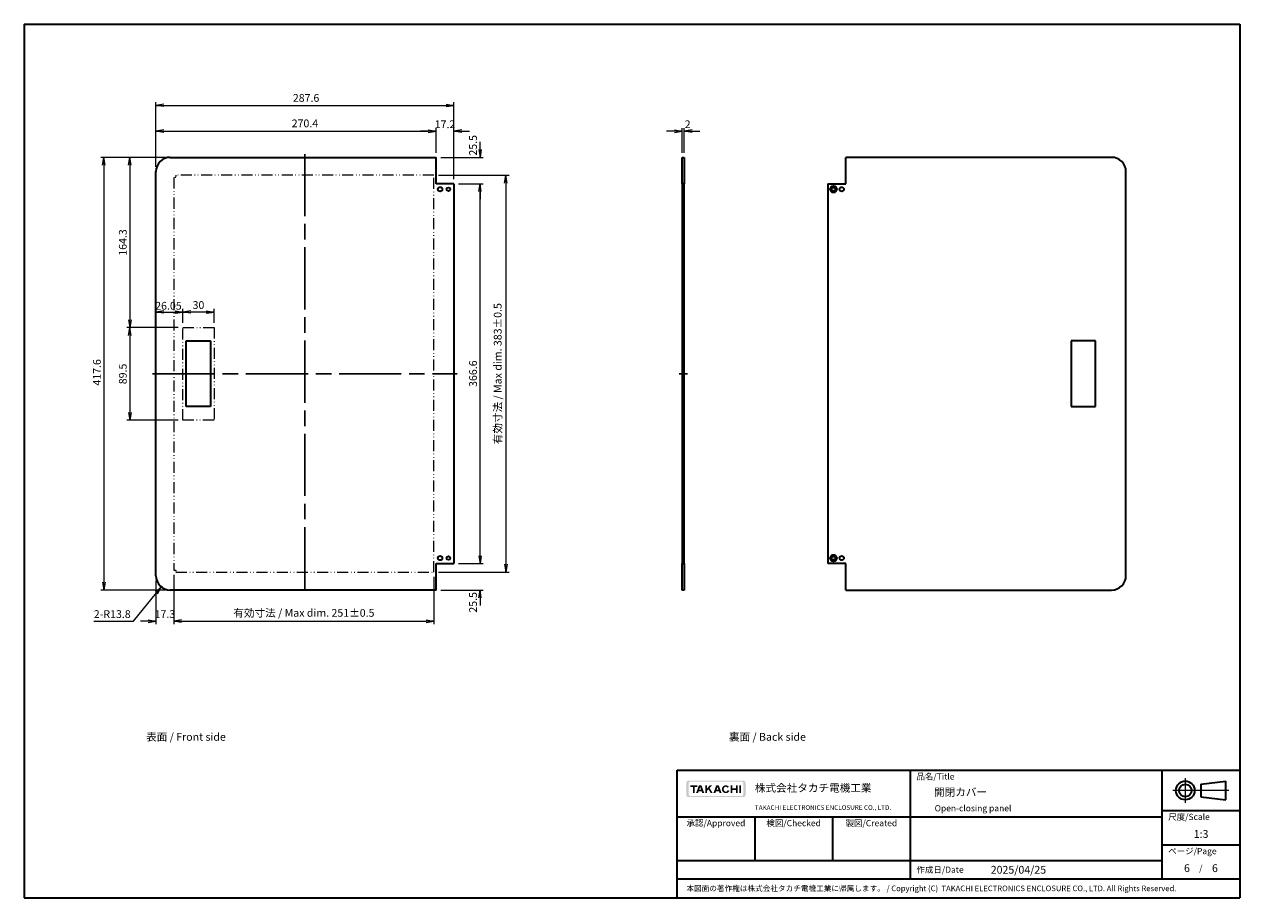
# Model space of a CAD drawing. Units: millimetres. Extents: x 72 to 9702, y 40 to 1866.
# Drawn here: x 8529 to 9702, y 40 to 883 of the extents above; entities that cross this region are included whole.
import ezdxf
from ezdxf.enums import TextEntityAlignment as Align

# ---------------------------------------------------------------- set-up
doc = ezdxf.new("R2010")
doc.units = ezdxf.units.MM
doc.header["$LTSCALE"] = 5
for name, pattern in [('AM_ISO08W050', [18, 12, -1.5, 3, -1.5]), ('AM_ISO08W050x2', [9, 6, -0.75, 1.5, -0.75]), ('CHAIN', [0.35429999999999995, 0.2362, -0.0295, 0.0591, -0.0295]), ('DASH_DOUBLE_DOT', [0.43979999999999997, 0.24, -0.06, 0.0098, -0.06, 0.01, -0.06])]:
    doc.linetypes.add(name, pattern=pattern)
doc.layers.get('Defpoints').update_dxf_attribs({"lineweight": 25})
for name, color, linetype, lineweight in [('AM_7', 4, 'AM_ISO08W050', 25), ('Border (ISO)', 7, 'Continuous', 35), ('Dimension (ISO)', 7, 'Continuous', 18), ('Dimension (ISO) @ 1', 7, 'Continuous', 18), ('Hatch (ISO)', 1, 'Continuous', 18), ('Sketch Geometry (ISO)', 7, 'Continuous', 18), ('Symbol (ISO)', 7, 'Continuous', 18), ('Title (ISO)', 7, 'Continuous', 35), ('Visible (ISO)', 7, 'Continuous', 35)]:
    doc.layers.add(name, color=color, linetype=linetype, lineweight=lineweight)
doc.styles.add('Note Text (TK)', font='MS PGothic.ttf')
doc.styles.add('文字スタイル40', font='MS PGothic.ttf')
doc.styles.add('文字スタイル67', font='arial.ttf')
doc.dimstyles.new('Default - Method 1b (TK)', dxfattribs={"dimscale": 5, "dimtxt": 2.5, "dimasz": 2.5, "dimexe": 1, "dimexo": 1.499999999999999, "dimgap": 1, "dimtad": 1, "dimrnd": 1e-08, "dimdsep": 46, "dimtxsty": 'Note Text (TK)', "dimblk": 'OPEN', "dimcen": 0.09, "dimdle": 5, "dimclrd": 100, "dimclre": 100, "dimclrt": 7, "dimadec": 1, "dimazin": 1, "dimtfac": 1, "dimtmove": 0, "dimatfit": 3, "dimldrblk": 'OPEN', "dimfxl": 1, "dimtolj": 1, "dimlwd": -1, "dimlwe": -1, "dimarcsym": 0})

# ---------------------------------------------------------------- blocks, each defined once
blk = doc.blocks.new('図面枠 tk図枠')
at = {"layer": 'Border (ISO)'}
for p, q in [((14.5, 289), (405.4999999999999, 289)), ((14.5, 289), (14.5, 8)), ((405.4999999999999, 289), (405.4999999999999, 8)), ((14.5, 8), (405.4999999999999, 8))]:
    blk.add_line(p, q, dxfattribs=at)
blk = doc.blocks.new('表題欄 コピー版 tk表題欄')
at = {"layer": 'Hatch (ISO)'}
h = blk.add_hatch(color=256, dxfattribs=at)
edge = h.paths.add_edge_path(flags=0)
edge.add_arc((95.444849922821, 237.346881026017), 0.5958259999999996, 269.9999999999897, 360)
edge.add_line((96.040675922821, 237.3468810260171), (96.04067592282095, 240.7585970260168))
edge.add_arc((95.44484992282096, 240.7585970260169), 0.5958259999999996, 0, 90.0000000000068)
edge.add_line((95.44484992282091, 241.3544230260169), (79.00658192282103, 241.3544230260169))
edge.add_arc((79.00658192282103, 240.7585970260169), 0.5958259999999996, 90, 180)
edge.add_line((78.41075592282102, 240.7585970260168), (78.41075592282081, 237.3468810260171))
edge.add_arc((79.00658192282081, 237.3468810260168), 0.5958259999999996, 180, 270.0000000000205)
edge.add_line((79.00658192282103, 236.7510550260168), (95.44484992282091, 236.751055026017))
edge = h.paths.add_edge_path()
edge.add_line((77.70882392282107, 241.0034570260169), (77.70882392282107, 237.1020210260171))
edge.add_arc((78.41075592282097, 237.102021026017), 0.7019319999998935, 180, 270.000000000008)
edge.add_line((78.41075592282105, 236.4000890260172), (96.04067592282101, 236.4000890260172))
edge.add_arc((96.040675922821, 237.102021026017), 0.7019319999998921, 270, 360)
edge.add_line((96.7426079228209, 237.1020210260171), (96.74260792282098, 241.0034570260169))
edge.add_arc((96.04067592282107, 241.003457026017), 0.7019319999998921, 0, 90.00000000000873)
edge.add_line((96.04067592282095, 241.705389026017), (78.41075592282105, 241.7053890260169))
edge.add_arc((78.41075592282105, 241.0034570260169), 0.7019319999999984, 90.00000000000072, 180)
for points in [[(78.94128592282102, 240.1954190260171), (78.94128592282102, 239.7056990260171), (79.79013392282097, 239.7056990260171), (79.79013392282097, 237.7060090260171), (80.37779792282102, 237.7060090260171), (80.37779792282102, 239.7056990260171), (81.22664592282104, 239.7056990260171), (81.22664592282104, 240.1954190260171)], [(85.55355153134052, 237.7060090260171), (84.81294043548178, 238.9396854897348), (84.28739592282106, 238.3724785432585), (84.28739592282106, 237.7060090260171), (83.76502792282103, 237.7060090260171), (83.76502792282103, 240.1954190260171), (84.28739592282106, 240.1954190260171), (84.28739592282106, 239.1472136578642), (85.2586086041826, 240.1954190260171), (85.97643794456017, 240.1954190260171), (85.18872726044239, 239.3452627384302), (86.172817922821, 237.7060090260171)], [(91.96090243223207, 240.1954190260171), (91.96090243223207, 237.7060090260171), (92.4791894322321, 237.7060090260171), (92.4791894322321, 238.7058540260171), (93.63819343223211, 238.7058540260171), (93.63819343223211, 237.7060090260171), (94.15648043223207, 237.7060090260171), (94.15648043223207, 240.1954190260171), (93.63819343223211, 240.1954190260171), (93.63819343223211, 239.195574026017), (92.4791894322321, 239.195574026017), (92.4791894322321, 240.1954190260171)], [(94.71149643223212, 240.1954190260171), (94.71149643223212, 237.7060090260171), (95.2338644322322, 237.7060090260171), (95.2338644322322, 240.1954190260171)]]:
    blk.add_hatch(color=256, dxfattribs=at).paths.add_polyline_path(points)
h = blk.add_hatch(color=256, dxfattribs=at)
h.paths.add_polyline_path([(82.45967999495221, 238.7589070260171), (81.8218998506899, 238.7589070260171), (82.14078992282104, 239.627313026017)], flags=0)
h.paths.add_polyline_path([(82.64850318183746, 238.2447010260171), (81.63307666380464, 238.2447010260171), (81.43526189659153, 237.7060090260171), (80.81854592282102, 237.7060090260171), (81.73268992282102, 240.1954190260171), (82.54888992282102, 240.1954190260171), (83.46303392282098, 237.7060090260171), (82.84631794905052, 237.7060090260171)])
h = blk.add_hatch(color=256, dxfattribs=at)
h.paths.add_polyline_path([(87.39654585068993, 238.7589070260171), (88.03432599495216, 238.7589070260171), (87.71543592282107, 239.627313026017)], flags=0)
h.paths.add_polyline_path([(87.00990789659151, 237.7060090260171), (87.20772266380467, 238.2447010260171), (88.22314918183736, 238.2447010260171), (88.42096394905047, 237.7060090260171), (89.03767992282091, 237.7060090260171), (88.123535922821, 240.1954190260171), (87.30733592282104, 240.1954190260171), (86.39319192282105, 237.7060090260171)])
h = blk.add_hatch(color=256, dxfattribs=at)
edge = h.paths.add_edge_path()
edge.add_arc((90.39257192282079, 238.9507140260171), 1.273272000000011, 38.55054079078439, 336.5820184016556)
edge.add_line((91.56096443223191, 238.4446700260172), (91.04202846323602, 238.6694270587604))
edge.add_ellipse((90.392571922821, 238.9507140260171), major_axis=(0, -0.7998759999999119), ratio=0.8673469387756529, start_angle=128.5505407907963, end_angle=426.582018401653, ccw=False)
edge.add_line((90.96328818027123, 239.4055047731898), (91.38834540645578, 239.7442231660233))
at = {"layer": 'Title (ISO)'}
for p, q in [((74.70882392282105, 245.052739026017), (255.7088239228211, 245.052739026017)), ((74.70882392282105, 204.052739026017), (74.70882392282105, 245.052739026017)), ((149.7088239228211, 245.052739026017), (149.7088239228211, 210.052739026017)), ((230.7088239228211, 245.052739026017), (230.7088239228211, 210.052739026017)), ((255.7088239228211, 245.052739026017), (255.7088239228211, 204.052739026017)), ((243.2088239228211, 240.552739026017), (251.2088239228211, 241.552739026017)), ((243.2088239228211, 240.552739026017), (243.2088239228211, 236.552739026017)), ((251.2088239228211, 235.552739026017), (251.2088239228211, 241.552739026017)), ((243.2088239228211, 236.552739026017), (251.2088239228211, 235.552739026017)), ((230.7088239228211, 232.052739026017), (255.7088239228211, 232.052739026017)), ((74.70882392282105, 230.052739026017), (230.7088239228211, 230.0527390260171)), ((99.70882392282105, 230.052739026017), (99.70882392282108, 216.052739026017)), ((124.708823922821, 230.052739026017), (124.708823922821, 216.052739026017)), ((230.7088239228211, 221.052739026017), (255.7088239228211, 221.052739026017)), ((74.70882392282105, 216.052739026017), (230.7088239228211, 216.052739026017)), ((255.7088239228211, 210.052739026017), (74.70882392282105, 210.052739026017)), ((74.70882392282105, 204.052739026017), (255.7088239228211, 204.052739026017))]:
    blk.add_line(p, q, dxfattribs=at)
at = {"layer": 'Title (ISO)', "color": 4, "linetype": 'CHAIN', "lineweight": 18, "ltscale": 8.889559745788574}
blk.add_line((238.2088239228211, 242.5527390260171), (238.2088239228211, 234.552739026017), dxfattribs=at)
at = {"layer": 'Title (ISO)', "color": 4, "linetype": 'CHAIN', "lineweight": 18, "ltscale": 20.00163269042969}
blk.add_line((252.2088239228211, 238.552739026017), (234.2088239228211, 238.552739026017), dxfattribs=at)
at = {"layer": 'Title (ISO)'}
for radius in [3, 2]:
    blk.add_circle((238.2088239228211, 238.5527390260171), radius, dxfattribs=at)
at = {"layer": 'Title (ISO)', "color": 1, "char_height": 2.000000029802322, "line_spacing_factor": 1.5, "style": 'Note Text (TK)'}
for s, insert, attachment_point in [('\\fＭＳ Ｐゴシック|b0|i0;{\\H2.0000;品名/Title}', (151.708823922821, 243.052739026017), 4), ('\\fＭＳ Ｐゴシック|b0|i0;{\\H2.0000;尺度/Scale}', (232.7088239228211, 230.052739026017), 4), ('\\fＭＳ Ｐゴシック|b0|i0;{\\H2.0000;承認/Approved}', (87.20882392282105, 228.052739026017), 5), ('\\fＭＳ Ｐゴシック|b0|i0;{\\H2.0000;検図/Checked}', (112.208823922821, 228.0527390260171), 5), ('\\fＭＳ Ｐゴシック|b0|i0;{\\H2.0000;製図/Created}', (137.208823922821, 228.052739026017), 5), ('\\fＭＳ Ｐゴシック|b0|i0;{\\H2.0000;ページ/Page}', (232.7088239228211, 219.052739026017), 4), ('\\fＭＳ Ｐゴシック|b0|i0;{\\H2.0000;作成日/Date}', (151.708823922821, 213.052739026017), 4)]:
    blk.add_mtext(s, dxfattribs=dict(at, insert=insert, attachment_point=attachment_point))
at = {"layer": 'Title (ISO)', "color": 7, "line_spacing_factor": 1.5, "style": 'Note Text (TK)'}
for s, insert, char_height, attachment_point in [('株式会社タカチ電機工業', (99.74260792282095, 239.052739026017), 2.5, 4), ('\\fArial|b0|i0;{\\H1.4986;TAKACHI ELECTRONICS ENCLOSURE CO., LTD.}', (99.74260792282095, 233.052739026017), 1.49859994649887, 4), ('\\fＭＳ Ｐゴシック|b0|i0;{\\H2.0000;/}', (243.2088239228211, 213.5527390260171), 2.000000029802322, 5), ('\\fMS PGothic|b0|i0;{\\H1.8000;本図面の著作権は株式会社タカチ電機工業に帰属します。 / Copyright (C)\xa0 TAKACHI ELECTRONICS ENCLOSURE CO., LTD. All Rights Reserved.}', (77.70882392282107, 207.052739026017), 1.800000071525573, 4)]:
    blk.add_mtext(s, dxfattribs=dict(at, insert=insert, char_height=char_height, attachment_point=attachment_point))
at = {"layer": 'Title (ISO)', "color": 7}
for tag, p, height, style in [('<品名>_001', (157.4957557410028, 236.6535912987443), 2.5, 'Note Text (TK)'), ('<Title>_001', (157.4878143697324, 231.5520568828656), 2.000000029802322, '文字スタイル67'), ('<型番>_001', (157.6576875571527, 219.9930798731327), 3.000000119209289, '文字スタイル40'), ('<総ページ数>_001', (246.7926307410029, 212.302739026017), 2.5, 'Note Text (TK)'), ('作成日_001', (175.617914831912, 211.7814322078352), 2.5, 'Note Text (TK)'), ('<ページ_No.>_001', (237.9488807410029, 212.302739026017), 2.5, 'Note Text (TK)')]:
    blk.add_attdef(tag, p, '', height=height, dxfattribs=dict(at, style=style))
at = {"layer": 'Title (ISO)', "color": 7, "style": 'Note Text (TK)'}
for tag, p in [('<尺度>', (243.2088239228211, 224.552739026017)), ('<部品サイズ>', (112.208823922821, 213.052739026017))]:
    blk.add_attdef(tag, text='', height=2.5, dxfattribs=at).set_placement(p, align=Align.MIDDLE_CENTER)
blk = doc.blocks.new('_Open')
at = {"color": 0, "linetype": 'ByBlock', "lineweight": -2}
for p, q in [((-1, 0.1666666666666666), (0, 0)), ((-1, -0.1666666666666666), (0, 0)), ((0, 0), (-1, 0))]:
    blk.add_line(p, q, dxfattribs=at)
blk = doc.blocks.new('*D71')
at = {"layer": 'Defpoints', "color": 0}
for p in [(8943.631094634446, 804.7805827036881), (8656.031094634449, 740.7805827036882), (8943.631094634446, 729.0805827036911)]:
    blk.add_point(p, dxfattribs=at)
at = {"layer": 'Dimension (ISO)', "color": 100}
for p, q in [((8656.031094634449, 745.2805827036882), (8656.031094634449, 807.7805827036881)), ((8663.531094634449, 804.7805827036881), (8936.131094634446, 804.7805827036881)), ((8943.631094634446, 733.5805827036911), (8943.631094634446, 807.7805827036881))]:
    blk.add_line(p, q, dxfattribs=at)
at = {"layer": 'Dimension (ISO)', "color": 100, "xscale": 7.5, "yscale": 7.5, "zscale": 7.5, "rotation": 180}
blk.add_blockref('_Open', (8656.031094634449, 804.7805827036881), dxfattribs=at)
at = {"layer": 'Dimension (ISO)', "color": 100, "xscale": 7.5, "yscale": 7.5, "zscale": 7.5}
blk.add_blockref('_Open', (8943.631094634446, 804.7805827036881), dxfattribs=at)
at = {"layer": 'Dimension (ISO)', "color": 7, "insert": (8788.176447998547, 811.9533361467128), "char_height": 7.5, "attachment_point": 4, "style": 'Note Text (TK)'}
blk.add_mtext('\\A1;287.6', dxfattribs=at)
blk = doc.blocks.new('*D72')
at = {"layer": 'Defpoints', "color": 0}
for p in [(8669.831094634452, 754.5805827036913), (8605.83109463449, 336.9805827036854), (8669.831094634452, 336.9805827036854)]:
    blk.add_point(p, dxfattribs=at)
at = {"layer": 'Dimension (ISO)', "color": 100}
for p, q in [((8665.331094634452, 754.5805827036913), (8602.83109463449, 754.5805827036913)), ((8605.83109463449, 747.0805827036913), (8605.83109463449, 344.4805827036854)), ((8665.331094634452, 336.9805827036854), (8602.83109463449, 336.9805827036854))]:
    blk.add_line(p, q, dxfattribs=at)
at = {"layer": 'Dimension (ISO)', "color": 100, "xscale": 7.5, "yscale": 7.5, "zscale": 7.5}
for p, rotation in [((8605.83109463449, 754.5805827036913), 90), ((8605.83109463449, 336.9805827036854), 270)]:
    blk.add_blockref('_Open', p, dxfattribs=dict(at, rotation=rotation))
at = {"layer": 'Dimension (ISO)', "color": 7, "insert": (8599.081094634446, 534.2535940673245), "char_height": 7.5, "attachment_point": 4, "rotation": 90, "style": 'Note Text (TK)'}
blk.add_mtext('\\A1;417.6', dxfattribs=at)
blk = doc.blocks.new('*D73')
at = {"layer": 'Defpoints', "color": 0}
for p in [(8926.431094634449, 754.5805827036913), (8943.63109463445, 729.0805827036913), (8968.83109463449, 729.0805827036914)]:
    blk.add_point(p, dxfattribs=at)
at = {"layer": 'Dimension (ISO)', "color": 100}
for p, q in [((8968.83109463449, 762.0805827036914), (8968.83109463449, 769.5805827036914)), ((8930.931094634449, 754.5805827036913), (8971.83109463449, 754.5805827036914)), ((8948.13109463445, 729.0805827036913), (8971.83109463449, 729.0805827036914)), ((8968.83109463449, 721.5805827036914), (8968.83109463449, 714.0805827036914))]:
    blk.add_line(p, q, dxfattribs=at)
at = {"layer": 'Dimension (ISO)', "color": 100, "xscale": 7.5, "yscale": 7.5, "zscale": 7.5}
for p, rotation in [((8968.83109463449, 754.5805827036914), 270), ((8968.83109463449, 729.0805827036914), 90)]:
    blk.add_blockref('_Open', p, dxfattribs=dict(at, rotation=rotation))
at = {"layer": 'Dimension (ISO)', "color": 7, "insert": (8962.081094634446, 766.1907268473678), "char_height": 7.5, "attachment_point": 5, "rotation": 90, "style": 'Note Text (TK)'}
blk.add_mtext('\\A1;25.5', dxfattribs=at)
blk = doc.blocks.new('*D74')
at = {"layer": 'Defpoints', "color": 0}
for p in [(8943.63109463445, 729.0805827036913), (8968.831094634497, 729.0805827036914), (8943.63109463445, 362.4805827036854)]:
    blk.add_point(p, dxfattribs=at)
at = {"layer": 'Dimension (ISO)', "color": 100}
for p, q in [((8948.13109463445, 729.0805827036913), (8971.831094634497, 729.0805827036914)), ((8968.831094634497, 369.9805827036854), (8968.831094634497, 721.5805827036914)), ((8948.13109463445, 362.4805827036854), (8971.831094634497, 362.4805827036854))]:
    blk.add_line(p, q, dxfattribs=at)
at = {"layer": 'Dimension (ISO)', "color": 100, "xscale": 7.5, "yscale": 7.5, "zscale": 7.5}
for p, rotation in [((8968.831094634497, 729.0805827036914), 90), ((8968.831094634497, 362.4805827036854), 270)]:
    blk.add_blockref('_Open', p, dxfattribs=dict(at, rotation=rotation))
at = {"layer": 'Dimension (ISO)', "color": 7, "insert": (8962.081094634497, 545.7805827036858), "char_height": 7.5, "attachment_point": 5, "rotation": 90, "style": 'Note Text (TK)'}
blk.add_mtext('\\A1;366.6', dxfattribs=at)
blk = doc.blocks.new('*D75')
at = {"layer": 'Defpoints', "color": 0}
for p in [(8943.63109463445, 362.4805827036854), (8968.83109463449, 362.4805827036854), (8926.431094634449, 336.9805827036854)]:
    blk.add_point(p, dxfattribs=at)
at = {"layer": 'Dimension (ISO)', "color": 100}
for p, q in [((8968.83109463449, 369.9805827036854), (8968.83109463449, 377.4805827036854)), ((8948.13109463445, 362.4805827036854), (8971.83109463449, 362.4805827036854)), ((8930.931094634449, 336.9805827036854), (8971.83109463449, 336.9805827036854)), ((8968.83109463449, 329.4805827036854), (8968.83109463449, 321.9805827036854))]:
    blk.add_line(p, q, dxfattribs=at)
at = {"layer": 'Dimension (ISO)', "color": 100, "xscale": 7.5, "yscale": 7.5, "zscale": 7.5}
for p, rotation in [((8968.83109463449, 362.4805827036854), 270), ((8968.83109463449, 336.9805827036854), 90)]:
    blk.add_blockref('_Open', p, dxfattribs=dict(at, rotation=rotation))
at = {"layer": 'Dimension (ISO)', "color": 7, "insert": (8962.081094634446, 325.0581084485693), "char_height": 7.5, "attachment_point": 5, "rotation": 90, "style": 'Note Text (TK)'}
blk.add_mtext('\\A1;25.5', dxfattribs=at)
blk = doc.blocks.new('*D76')
at = {"layer": 'Defpoints', "color": 0}
for p in [(8926.431094634445, 779.7805827036881), (8926.431094634445, 754.5805827036911), (8656.031094634449, 740.7805827036882)]:
    blk.add_point(p, dxfattribs=at)
at = {"layer": 'Dimension (ISO)', "color": 100}
for p, q in [((8656.031094634449, 745.2805827036882), (8656.031094634449, 782.7805827036882)), ((8663.531094634449, 779.7805827036881), (8918.931094634445, 779.7805827036881)), ((8926.431094634445, 759.0805827036911), (8926.431094634445, 782.7805827036882))]:
    blk.add_line(p, q, dxfattribs=at)
at = {"layer": 'Dimension (ISO)', "color": 100, "xscale": 7.5, "yscale": 7.5, "zscale": 7.5, "rotation": 180}
blk.add_blockref('_Open', (8656.031094634449, 779.7805827036881), dxfattribs=at)
at = {"layer": 'Dimension (ISO)', "color": 100, "xscale": 7.5, "yscale": 7.5, "zscale": 7.5}
blk.add_blockref('_Open', (8926.431094634445, 779.7805827036881), dxfattribs=at)
at = {"layer": 'Dimension (ISO)', "color": 7, "insert": (8799.831094634446, 787.3740470580615), "char_height": 7.5, "attachment_point": 5, "style": 'Note Text (TK)'}
blk.add_mtext('\\A1;270.4', dxfattribs=at)
blk = doc.blocks.new('*D77')
at = {"layer": 'Defpoints', "color": 0}
for p in [(8926.431094634445, 779.7805827036881), (8926.431094634445, 754.5805827036911), (8943.631094634446, 729.0805827036911)]:
    blk.add_point(p, dxfattribs=at)
at = {"layer": 'Dimension (ISO)', "color": 100}
for p, q in [((8918.931094634445, 779.7805827036881), (8911.431094634445, 779.7805827036881)), ((8926.431094634445, 759.0805827036911), (8926.431094634445, 782.7805827036882)), ((8943.631094634446, 733.5805827036911), (8943.631094634446, 782.7805827036882)), ((8951.131094634446, 779.7805827036881), (8958.631094634446, 779.7805827036881))]:
    blk.add_line(p, q, dxfattribs=at)
at = {"layer": 'Dimension (ISO)', "color": 100, "xscale": 7.5, "yscale": 7.5, "zscale": 7.5}
blk.add_blockref('_Open', (8926.431094634445, 779.7805827036881), dxfattribs=at)
at = {"layer": 'Dimension (ISO)', "color": 100, "xscale": 7.5, "yscale": 7.5, "zscale": 7.5, "rotation": 180}
blk.add_blockref('_Open', (8943.631094634446, 779.7805827036881), dxfattribs=at)
at = {"layer": 'Dimension (ISO)', "color": 7, "insert": (8935.031094634443, 786.5305827036881), "char_height": 7.5, "attachment_point": 5, "style": 'Note Text (TK)'}
blk.add_mtext('\\A1;17.2', dxfattribs=at)
blk = doc.blocks.new('*D78')
at = {"layer": 'Defpoints', "color": 0}
for p in [(8669.831094634452, 754.5805827036913), (8630.831094634483, 590.2805513467849), (8682.081094626534, 590.2805513467849)]:
    blk.add_point(p, dxfattribs=at)
at = {"layer": 'Dimension (ISO)', "color": 100}
for p, q in [((8665.331094634452, 754.5805827036913), (8627.831094634483, 754.5805827036913)), ((8630.831094634483, 747.0805827036913), (8630.831094634483, 597.7805513467849)), ((8677.581094626534, 590.2805513467849), (8627.831094634483, 590.2805513467849))]:
    blk.add_line(p, q, dxfattribs=at)
at = {"layer": 'Dimension (ISO)', "color": 100, "xscale": 7.5, "yscale": 7.5, "zscale": 7.5}
for p, rotation in [((8630.831094634483, 754.5805827036913), 90), ((8630.831094634483, 590.2805513467849), 270)]:
    blk.add_blockref('_Open', p, dxfattribs=dict(at, rotation=rotation))
at = {"layer": 'Dimension (ISO)', "color": 7, "insert": (8624.08109463448, 672.4305670252355), "char_height": 7.5, "attachment_point": 5, "rotation": 90, "style": 'Note Text (TK)'}
blk.add_mtext('\\A1;164.3', dxfattribs=at)
blk = doc.blocks.new('*D79')
at = {"layer": 'Defpoints', "color": 0}
for p in [(8682.081094626534, 590.2805513467849), (8630.831094634475, 500.7805827081703), (8682.081094626534, 500.7805827081703)]:
    blk.add_point(p, dxfattribs=at)
at = {"layer": 'Dimension (ISO)', "color": 100}
for p, q in [((8677.581094626534, 590.2805513467849), (8627.831094634475, 590.2805513467849)), ((8630.831094634475, 582.7805513467849), (8630.831094634475, 508.2805827081704)), ((8677.581094626534, 500.7805827081703), (8627.831094634475, 500.7805827081703))]:
    blk.add_line(p, q, dxfattribs=at)
at = {"layer": 'Dimension (ISO)', "color": 100, "xscale": 7.5, "yscale": 7.5, "zscale": 7.5}
for p, rotation in [((8630.831094634475, 590.2805513467849), 90), ((8630.831094634475, 500.7805827081703), 270)]:
    blk.add_blockref('_Open', p, dxfattribs=dict(at, rotation=rotation))
at = {"layer": 'Dimension (ISO)', "color": 7, "insert": (8624.081094634474, 545.530567027475), "char_height": 7.5, "attachment_point": 5, "rotation": 90, "style": 'Note Text (TK)'}
blk.add_mtext('\\A1;89.5', dxfattribs=at)
blk = doc.blocks.new('*D80')
at = {"layer": 'Defpoints', "color": 0}
for p in [(8682.08109462653, 605.2805513467847), (8682.08109462653, 590.2805513467846), (8656.031094634449, 545.7805827036882)]:
    blk.add_point(p, dxfattribs=at)
at = {"layer": 'Dimension (ISO)', "color": 100}
for p, q in [((8656.031094634449, 550.2805827036882), (8656.031094634449, 608.2805513467847)), ((8663.531094634449, 605.2805513467847), (8674.58109462653, 605.2805513467847)), ((8682.08109462653, 594.7805513467847), (8682.08109462653, 608.2805513467847))]:
    blk.add_line(p, q, dxfattribs=at)
at = {"layer": 'Dimension (ISO)', "color": 100, "xscale": 7.5, "yscale": 7.5, "zscale": 7.5, "rotation": 180}
blk.add_blockref('_Open', (8656.031094634449, 605.2805513467847), dxfattribs=at)
at = {"layer": 'Dimension (ISO)', "color": 100, "xscale": 7.5, "yscale": 7.5, "zscale": 7.5}
blk.add_blockref('_Open', (8682.08109462653, 605.2805513467847), dxfattribs=at)
at = {"layer": 'Dimension (ISO)', "color": 7, "insert": (8668.114942981185, 611.3087231619811), "char_height": 7.5, "attachment_point": 5, "style": 'Note Text (TK)'}
blk.add_mtext('\\A1;26.05', dxfattribs=at)
blk = doc.blocks.new('*D81')
at = {"layer": 'Defpoints', "color": 0}
for p in [(8682.08109462653, 605.2805513467847), (8682.08109462653, 590.2805513467846), (8712.08109462653, 590.2805513467846)]:
    blk.add_point(p, dxfattribs=at)
at = {"layer": 'Dimension (ISO)', "color": 100}
for p, q in [((8682.08109462653, 594.7805513467847), (8682.08109462653, 608.2805513467847)), ((8704.58109462653, 605.2805513467847), (8689.58109462653, 605.2805513467847)), ((8712.08109462653, 594.7805513467847), (8712.08109462653, 608.2805513467847))]:
    blk.add_line(p, q, dxfattribs=at)
at = {"layer": 'Dimension (ISO)', "color": 100, "xscale": 7.5, "yscale": 7.5, "zscale": 7.5, "rotation": 180}
blk.add_blockref('_Open', (8682.08109462653, 605.2805513467847), dxfattribs=at)
at = {"layer": 'Dimension (ISO)', "color": 100, "xscale": 7.5, "yscale": 7.5, "zscale": 7.5}
blk.add_blockref('_Open', (8712.08109462653, 605.2805513467847), dxfattribs=at)
at = {"layer": 'Dimension (ISO)', "color": 7, "insert": (8697.08109462653, 612.0305513467847), "char_height": 7.5, "attachment_point": 5, "style": 'Note Text (TK)'}
blk.add_mtext('\\A1;30', dxfattribs=at)
blk = doc.blocks.new('*D82')
at = {"layer": 'Defpoints', "color": 0}
for p in [(8673.331094634446, 356.2805827036882), (8924.331094634446, 354.2805827036882), (8924.331094634446, 306.9805827036853)]:
    blk.add_point(p, dxfattribs=at)
at = {"layer": 'Dimension (ISO)', "color": 100}
for p, q in [((8673.331094634446, 351.7805827036882), (8673.331094634446, 303.9805827036853)), ((8924.331094634446, 349.7805827036882), (8924.331094634446, 303.9805827036853)), ((8680.831094634446, 306.9805827036853), (8916.831094634446, 306.9805827036853))]:
    blk.add_line(p, q, dxfattribs=at)
at = {"layer": 'Dimension (ISO)', "color": 100, "xscale": 7.5, "yscale": 7.5, "zscale": 7.5, "rotation": 180}
blk.add_blockref('_Open', (8673.331094634446, 306.9805827036853), dxfattribs=at)
at = {"layer": 'Dimension (ISO)', "color": 100, "xscale": 7.5, "yscale": 7.5, "zscale": 7.5}
blk.add_blockref('_Open', (8924.331094634446, 306.9805827036853), dxfattribs=at)
at = {"layer": 'Dimension (ISO)', "color": 7, "insert": (8798.831094634446, 314.9237645218671), "char_height": 7.5, "attachment_point": 5, "style": 'Note Text (TK)'}
blk.add_mtext('\\A1;有効寸法 / Max dim. 251±0.5', dxfattribs=at)
blk = doc.blocks.new('*D83')
at = {"layer": 'Defpoints', "color": 0}
for p in [(8673.331094634446, 356.2805827036882), (8656.031094634449, 350.7805827036882), (8673.331094634446, 306.9805827036853)]:
    blk.add_point(p, dxfattribs=at)
at = {"layer": 'Dimension (ISO)', "color": 100}
for p, q in [((8656.031094634449, 346.2805827036882), (8656.031094634449, 303.9805827036853)), ((8673.331094634446, 351.7805827036882), (8673.331094634446, 303.9805827036853)), ((8648.531094634449, 306.9805827036853), (8641.031094634447, 306.9805827036853)), ((8680.831094634446, 306.9805827036853), (8688.331094634446, 306.9805827036853))]:
    blk.add_line(p, q, dxfattribs=at)
at = {"layer": 'Dimension (ISO)', "color": 100, "xscale": 7.5, "yscale": 7.5, "zscale": 7.5}
blk.add_blockref('_Open', (8656.031094634449, 306.9805827036853), dxfattribs=at)
at = {"layer": 'Dimension (ISO)', "color": 100, "xscale": 7.5, "yscale": 7.5, "zscale": 7.5, "rotation": 180}
blk.add_blockref('_Open', (8673.331094634446, 306.9805827036853), dxfattribs=at)
at = {"layer": 'Dimension (ISO)', "color": 7, "insert": (8664.681094634447, 313.7305827036853), "char_height": 7.5, "attachment_point": 5, "style": 'Note Text (TK)'}
blk.add_mtext('\\A1;17.3', dxfattribs=at)
blk = doc.blocks.new('*D84')
at = {"layer": 'Defpoints', "color": 0}
for p in [(8924.331094634452, 737.2805827036884), (8924.331094634452, 354.2805827036883), (8993.831094634494, 354.2805827036883)]:
    blk.add_point(p, dxfattribs=at)
at = {"layer": 'Dimension (ISO)', "color": 100}
for p, q in [((8928.83109463445, 737.2805827036884), (8996.831094634494, 737.2805827036885)), ((8993.831094634494, 729.7805827036885), (8993.831094634494, 361.7805827036883)), ((8928.83109463445, 354.2805827036883), (8996.831094634494, 354.2805827036883))]:
    blk.add_line(p, q, dxfattribs=at)
at = {"layer": 'Dimension (ISO)', "color": 100, "xscale": 7.5, "yscale": 7.5, "zscale": 7.5}
for p, rotation in [((8993.831094634494, 737.2805827036885), 90), ((8993.831094634494, 354.2805827036883), 270)]:
    blk.add_blockref('_Open', p, dxfattribs=dict(at, rotation=rotation))
at = {"layer": 'Dimension (ISO)', "color": 7, "insert": (8985.88791281631, 545.7805827036858), "char_height": 7.5, "attachment_point": 5, "rotation": 90, "style": 'Note Text (TK)'}
blk.add_mtext('\\A1;有効寸法 / Max dim. 383±0.5', dxfattribs=at)
blk = doc.blocks.new('*D85')
at = {"layer": 'Defpoints', "color": 0}
for p in [(9165.922770265683, 779.7805827036881), (9163.922770265683, 754.5805827036911), (9165.922770265683, 754.5805827036911)]:
    blk.add_point(p, dxfattribs=at)
at = {"layer": 'Dimension (ISO)', "color": 100}
for p, q in [((9156.422770265683, 779.7805827036881), (9148.922770265683, 779.7805827036881)), ((9163.922770265683, 759.0805827036911), (9163.922770265683, 782.7805827036882)), ((9165.922770265683, 759.0805827036911), (9165.922770265683, 782.7805827036882)), ((9173.422770265683, 779.7805827036881), (9180.922770265683, 779.7805827036881))]:
    blk.add_line(p, q, dxfattribs=at)
at = {"layer": 'Dimension (ISO)', "color": 100, "xscale": 7.5, "yscale": 7.5, "zscale": 7.5}
blk.add_blockref('_Open', (9163.922770265683, 779.7805827036881), dxfattribs=at)
at = {"layer": 'Dimension (ISO)', "color": 100, "xscale": 7.5, "yscale": 7.5, "zscale": 7.5, "rotation": 180}
blk.add_blockref('_Open', (9165.922770265683, 779.7805827036881), dxfattribs=at)
at = {"layer": 'Dimension (ISO)', "color": 7, "insert": (9169.172770265683, 786.5305827036881), "char_height": 7.5, "attachment_point": 5, "style": 'Note Text (TK)'}
blk.add_mtext('\\A1;2', dxfattribs=at)
blk = doc.blocks.new('*D86')
at = {"layer": 'Defpoints', "color": 0}
for p in [(8669.831094634452, 350.7805827036991), (8661.166820372331, 340.0395235608203)]:
    blk.add_point(p, dxfattribs=at)
at = {"layer": 'Dimension (ISO)', "color": 100}
for p, q in [((8634.499829101613, 306.9805827036889), (8656.457975664658, 334.2019914179527)), ((8596.25835182887, 306.9805827036889), (8634.499829101613, 306.9805827036889))]:
    blk.add_line(p, q, dxfattribs=at)
at = {"layer": 'Dimension (ISO)', "color": 100, "xscale": 7.5, "yscale": 7.5, "zscale": 7.5, "rotation": 51.10862035893346}
blk.add_blockref('_Open', (8661.166820372331, 340.0395235608203), dxfattribs=at)
at = {"layer": 'Dimension (ISO)', "color": 7, "insert": (8613.879090465238, 313.7305827036898), "char_height": 7.5, "attachment_point": 5, "style": 'Note Text (TK)'}
blk.add_mtext('\\A1;2-R13.8', dxfattribs=at)

msp = doc.modelspace()

# ---------------------------------------------------------------- linework, layer by layer
at = {"layer": 'AM_7'}
for p, q in [((8799.831094634446, 757.7805827036882), (8799.831094634446, 333.7805827036882)), ((8652.831094634446, 545.7805827036882), (8946.831094634445, 545.7805827036882))]:
    msp.add_line(p, q, dxfattribs=at)
at = {"layer": 'AM_7', "linetype": 'AM_ISO08W050x2'}
msp.add_line((9160.922770265683, 545.7805827036882), (9168.922770265683, 545.7805827036882), dxfattribs=at)
at = {"layer": 'Sketch Geometry (ISO)', "color": 4, "linetype": 'DASH_DOUBLE_DOT', "lineweight": 18, "ltscale": 0.8950814008712769}
for p, q in [((8675.331094634446, 735.2805827036881), (8673.331094634446, 735.2805827036881)), ((8675.331094634446, 737.2805827036882), (8675.331094634446, 735.2805827036881)), ((8673.331094634446, 356.2805827036882), (8675.331094634446, 356.2805827036882)), ((8675.331094634446, 356.2805827036882), (8675.331094634446, 354.2805827036882))]:
    msp.add_line(p, q, dxfattribs=at)
at = {"layer": 'Sketch Geometry (ISO)', "color": 4, "linetype": 'DASH_DOUBLE_DOT', "lineweight": 18, "ltscale": 8.915535926818848}
msp.add_line((8673.331094634446, 735.2805827036881), (8673.331094634446, 356.2805827036882), dxfattribs=at)
at = {"layer": 'Sketch Geometry (ISO)', "color": 4, "linetype": 'DASH_DOUBLE_DOT', "lineweight": 18, "ltscale": 8.851426124572752}
for p, q in [((8924.331094634446, 737.2805827036882), (8675.331094634446, 737.2805827036882)), ((8924.331094634446, 354.2805827036882), (8924.331094634446, 737.2805827036882)), ((8675.331094634446, 354.2805827036882), (8924.331094634446, 354.2805827036882))]:
    msp.add_line(p, q, dxfattribs=at)
msp.add_lwpolyline([(8682.08109462653, 590.2805513467846), (8712.08109462653, 590.2805513467846), (8712.08109462653, 500.7805827081702), (8682.08109462653, 500.7805827081702)], close=True, dxfattribs=at)
at = {"layer": 'Visible (ISO)'}
for p, q in [((8669.831094634446, 754.5805827036911), (8926.431094634445, 754.5805827036911)), ((8926.431094634445, 729.0805827036911), (8926.431094634445, 754.5805827036911)), ((9163.922770265683, 729.0805827036911), (9163.922770265683, 754.5805827036911)), ((9163.922770265683, 754.5805827036911), (9165.922770265683, 754.5805827036911)), ((9165.922770265683, 754.5805827036911), (9165.922770265683, 729.0805827036911)), ((9321.833743992867, 729.0805827036911), (9321.833743992867, 754.5805827036911)), ((9578.433743992868, 754.5805827036911), (9321.833743992867, 754.5805827036911)), ((8656.031094634449, 350.7805827036882), (8656.031094634449, 740.7805827036882)), ((9592.23374399287, 350.7805827036882), (9592.23374399287, 740.7805827036882)), ((8943.631094634446, 729.0805827036911), (8926.431094634445, 729.0805827036911)), ((8943.631094634446, 729.0805827036911), (8943.631094634446, 362.4805827036853)), ((9165.922770265683, 729.0805827036911), (9163.922770265683, 729.0805827036911)), ((9163.922770265683, 729.0805827036911), (9163.922770265683, 362.4805827036853)), ((9165.922770265683, 362.4805827036853), (9165.922770265683, 729.0805827036911)), ((9304.633743992868, 729.0805827036911), (9321.833743992867, 729.0805827036911)), ((9304.633743992868, 729.0805827036911), (9304.633743992868, 362.4805827036853)), ((8685.331094634446, 514.0305827036882), (8685.331094634446, 577.5305827036882)), ((8685.331094634446, 577.5305827036882), (8708.831094634446, 577.5305827036882)), ((8708.831094634446, 577.5305827036882), (8708.831094634446, 514.0305827036882)), ((9539.433743992868, 577.5305827036882), (9539.433743992868, 514.0305827036882)), ((9562.933743992868, 577.5305827036882), (9539.433743992868, 577.5305827036882)), ((9562.933743992868, 514.0305827036882), (9562.933743992868, 577.5305827036882)), ((8708.831094634446, 514.0305827036882), (8685.331094634446, 514.0305827036882)), ((9539.433743992868, 514.0305827036882), (9562.933743992868, 514.0305827036882)), ((8926.431094634445, 362.4805827036853), (8943.631094634446, 362.4805827036853)), ((8926.431094634445, 336.9805827036853), (8926.431094634445, 362.4805827036853)), ((9163.922770265683, 362.4805827036853), (9165.922770265683, 362.4805827036853)), ((9163.922770265683, 336.9805827036853), (9163.922770265683, 362.4805827036853)), ((9165.922770265683, 362.4805827036853), (9165.922770265683, 336.9805827036853)), ((9321.833743992867, 362.4805827036853), (9304.633743992868, 362.4805827036853)), ((9321.833743992867, 336.9805827036853), (9321.833743992867, 362.4805827036853)), ((8926.431094634445, 336.9805827036853), (8669.831094634446, 336.9805827036853)), ((9165.922770265683, 336.9805827036853), (9163.922770265683, 336.9805827036853)), ((9321.833743992867, 336.9805827036853), (9578.433743992868, 336.9805827036853))]:
    msp.add_line(p, q, dxfattribs=at)
for centre, radius in [((8930.331094634446, 723.7805827036882), 2.1), ((8938.331094634446, 723.7805827036882), 1.75), ((9309.933743992868, 723.7805827036882), 3.25), ((9309.933743992868, 723.7805827036882), 1.75), ((9317.933743992868, 723.7805827036882), 2.1), ((8930.331094634446, 367.7805827036882), 2.1), ((8938.331094634446, 367.7805827036882), 1.75), ((9309.933743992868, 367.7805827036882), 3.25), ((9309.933743992868, 367.7805827036882), 1.75), ((9317.933743992868, 367.7805827036882), 2.1)]:
    msp.add_circle(centre, radius, dxfattribs=at)
for centre, start, end in [((8669.831094634446, 740.7805827036882), 90, 180), ((9578.433743992868, 740.7805827036882), 0, 90), ((8669.831094634446, 350.7805827036882), 180, 270), ((9578.433743992868, 350.7805827036882), 270, 0)]:
    msp.add_arc(centre, 13.8, start, end, dxfattribs=at)

# ---------------------------------------------------------------- block references
at = {"xscale": 3, "yscale": 3, "zscale": 3}
msp.add_blockref('図面枠 tk図枠', (8485.5, 16.00000000000182), dxfattribs=at)
ref = msp.add_blockref('表題欄 コピー版 tk表題欄', (8934.873528231536, -572.1582170780512), dxfattribs=dict(xscale=3, yscale=3, zscale=3))
ref.add_attrib('<品名>_001', '開閉カバー', (9406.977272727268, 138.1647727272745), dxfattribs={"layer": 'Title (ISO)', "color": 7, "height": 7.5, "style": 'Note Text (TK)'})
ref.add_attrib('<尺度>_001', '1:3', (9657.639204545452, 97.75000000000183), dxfattribs={"layer": 'Title (ISO)', "color": 7, "height": 7.5, "style": 'Note Text (TK)'})
ref.add_attrib('作成日_001', '2025/04/25', (9461.727272727268, 63.18607954545637), dxfattribs={"layer": 'Title (ISO)', "color": 7, "height": 7.5, "style": 'Note Text (TK)'})
ref.add_attrib('<Title>_001', 'Open-closing panel', (9407.594815819333, 123.3287857793808), dxfattribs={"layer": 'Title (ISO)', "color": 7, "height": 6.000000089406967, "style": '文字スタイル67'})
ref.add_attrib('<ページ_No.>_001', '6', (9648.272727272726, 64.75000000000182), dxfattribs={"layer": 'Title (ISO)', "color": 7, "height": 7.5, "style": 'Note Text (TK)'})
ref.add_attrib('<総ページ数>_001', '6', (9675.272727272724, 64.75000000000182), dxfattribs={"layer": 'Title (ISO)', "color": 7, "height": 7.5, "style": 'Note Text (TK)'})

# ---------------------------------------------------------------- texts
at = {"layer": 'Symbol (ISO)', "color": 7, "char_height": 7.5, "attachment_point": 4, "line_spacing_factor": 1.5, "style": 'Note Text (TK)'}
for s, insert in [('\\fＭＳ Ｐゴシック|b0|i0;表面 / Front side', (8646.561051420798, 195.2270299492393)), ('\\fＭＳ Ｐゴシック|b0|i0;裏面 / Back side', (9209.05397673781, 195.2270299492393))]:
    msp.add_mtext(s, dxfattribs=dict(at, insert=insert))

# ---------------------------------------------------------------- dimensions: what is measured, and where the dimension line sits
at = {"layer": 'Dimension (ISO) @ 1', "color": 100}
for base, p1, p2, picture, middle in [((8943.631094634446, 804.7805827036881), (8656.031094634449, 740.7805827036882), (8943.631094634446, 729.0805827036911), '*D71', (8799.618209362183, 805.2033361467129)), ((8926.431094634445, 779.7805827036881), (8656.031094634449, 740.7805827036882), (8926.431094634445, 754.5805827036911), '*D76', (8799.831094634446, 780.6240470580615)), ((9165.922770265683, 779.7805827036881), (9163.922770265683, 754.5805827036911), (9165.922770265683, 754.5805827036911), '*D85', (9169.172770265683, 779.7805827036881)), ((8682.08109462653, 605.2805513467847), (8656.031094634449, 545.7805827036882), (8682.08109462653, 590.2805513467846), '*D80', (8668.114942981185, 604.5587231619811))]:
    dim = msp.add_linear_dim(base=base, p1=p1, p2=p2, dimstyle='Default - Method 1b (TK)', override={"dimscale": 1, "dimtxt": 7.5, "dimasz": 7.5, "dimexe": 3, "dimexo": 4.499999999999999, "dimgap": 3, "dimcen": 0.27, "dimtix": 0, "dimtofl": 0, "dimtmove": 1, "dimatfit": 1}, dxfattribs=at)
    dim.commit()
    dim.dimension.update_dxf_attribs({"geometry": picture, "text_midpoint": middle, "dimtype": 128})
for base, p1, p2, picture, middle in [((8926.431094634445, 779.7805827036881), (8943.631094634446, 729.0805827036911), (8926.431094634445, 754.5805827036911), '*D77', (8935.031094634443, 786.5305827036881)), ((8682.08109462653, 605.2805513467847), (8712.08109462653, 590.2805513467846), (8682.08109462653, 590.2805513467846), '*D81', (8697.08109462653, 612.0305513467847)), ((8673.331094634446, 306.9805827036853), (8656.031094634449, 350.7805827036882), (8673.331094634446, 356.2805827036882), '*D83', (8664.681094634447, 313.7305827036853))]:
    dim = msp.add_linear_dim(base=base, p1=p1, p2=p2, dimstyle='Default - Method 1b (TK)', override={"dimscale": 1, "dimtxt": 7.5, "dimasz": 7.5, "dimexe": 3, "dimexo": 4.499999999999999, "dimgap": 3, "dimcen": 0.27, "dimtix": 1, "dimtofl": 0, "dimtmove": 0, "dimatfit": 1}, dxfattribs=at)
    dim.commit()
    dim.dimension.update_dxf_attribs({"geometry": picture, "text_midpoint": middle})
for base, p1, p2, angle, override, picture, middle in [((8968.83109463449, 729.0805827036914), (8926.431094634445, 754.5805827036911), (8943.631094634446, 729.0805827036911), 90, {"dimscale": 1, "dimtxt": 7.5, "dimasz": 7.5, "dimexe": 3, "dimexo": 4.499999999999999, "dimgap": 3, "dimcen": 0.27, "dimtix": 0, "dimtofl": 0, "dimtmove": 1, "dimatfit": 1}, '*D73', (8968.831094634445, 766.1907268473678)), ((8605.83109463449, 336.9805827036854), (8669.831094634446, 754.5805827036911), (8669.831094634446, 336.9805827036853), 270, {"dimscale": 1, "dimtxt": 7.5, "dimasz": 7.5, "dimexe": 3, "dimexo": 4.499999999999999, "dimgap": 3, "dimcen": 0.27, "dimtix": 0, "dimtofl": 0, "dimtmove": 1, "dimatfit": 1}, '*D72', (8605.831094634446, 545.7805827036882)), ((8968.83109463449, 362.4805827036854), (8926.431094634445, 336.9805827036853), (8943.631094634446, 362.4805827036853), 90, {"dimscale": 1, "dimtxt": 7.5, "dimasz": 7.5, "dimexe": 3, "dimexo": 4.499999999999999, "dimgap": 3, "dimcen": 0.27, "dimtix": 1, "dimtofl": 0, "dimtmove": 1, "dimatfit": 1}, '*D75', (8968.831094634445, 325.0581084485693))]:
    dim = msp.add_linear_dim(base=base, p1=p1, p2=p2, angle=angle, dimstyle='Default - Method 1b (TK)', override=override, dxfattribs=at)
    dim.commit()
    dim.dimension.update_dxf_attribs({"geometry": picture, "text_midpoint": middle, "dimtype": 128})
for base, p1, p2, override, picture, middle in [((8630.831094634483, 590.2805513467849), (8669.831094634446, 754.5805827036911), (8682.08109462653, 590.2805513467846), {"dimscale": 1, "dimtxt": 7.5, "dimasz": 7.5, "dimexe": 3, "dimexo": 4.499999999999999, "dimgap": 3, "dimcen": 0.27, "dimtix": 0, "dimtofl": 0, "dimtmove": 0, "dimatfit": 1}, '*D78', (8624.08109463448, 672.4305670252355)), ((8968.831094634497, 729.0805827036914), (8943.631094634446, 362.4805827036853), (8943.631094634446, 729.0805827036911), {"dimscale": 1, "dimtxt": 7.5, "dimasz": 7.5, "dimexe": 3, "dimexo": 4.499999999999999, "dimgap": 3, "dimcen": 0.27, "dimtix": 1, "dimtofl": 0, "dimtmove": 0, "dimatfit": 1}, '*D74', (8962.081094634497, 545.7805827036858)), ((8630.831094634475, 500.7805827081703), (8682.08109462653, 590.2805513467846), (8682.08109462653, 500.7805827081702), {"dimscale": 1, "dimtxt": 7.5, "dimasz": 7.5, "dimexe": 3, "dimexo": 4.499999999999999, "dimgap": 3, "dimcen": 0.27, "dimtix": 1, "dimtofl": 0, "dimtmove": 0, "dimatfit": 1}, '*D79', (8624.081094634474, 545.530567027475))]:
    dim = msp.add_linear_dim(base=base, p1=p1, p2=p2, angle=90, dimstyle='Default - Method 1b (TK)', override=override, dxfattribs=at)
    dim.commit()
    dim.dimension.update_dxf_attribs({"geometry": picture, "text_midpoint": middle})
dim = msp.add_linear_dim(base=(8993.831094634494, 354.2805827036883), p1=(8924.331094634446, 737.2805827036882), p2=(8924.331094634446, 354.2805827036882), angle=90, text='有効寸法 / Max dim. <>', dimstyle='Default - Method 1b (TK)', override={"dimscale": 1, "dimtxt": 7.5, "dimasz": 7.5, "dimexe": 3, "dimexo": 4.499999999999999, "dimgap": 3, "dimcen": 0.27, "dimtol": 1, "dimtp": 0.5, "dimtm": 0.5, "dimtix": 0, "dimtofl": 0, "dimtmove": 0, "dimatfit": 1}, dxfattribs=at)
dim.commit()
dim.dimension.update_dxf_attribs({"geometry": '*D84', "text_midpoint": (8985.88791281631, 545.7805827036858)})
dim = msp.add_linear_dim(base=(8924.331094634446, 306.9805827036853), p1=(8673.331094634446, 356.2805827036882), p2=(8924.331094634446, 354.2805827036882), text='有効寸法 / Max dim. <>', dimstyle='Default - Method 1b (TK)', override={"dimscale": 1, "dimtxt": 7.5, "dimasz": 7.5, "dimexe": 3, "dimexo": 4.499999999999999, "dimgap": 3, "dimcen": 0.27, "dimtol": 1, "dimtp": 0.5, "dimtm": 0.5, "dimtix": 0, "dimtofl": 0, "dimtmove": 0, "dimatfit": 1}, dxfattribs=at)
dim.commit()
dim.dimension.update_dxf_attribs({"geometry": '*D82', "text_midpoint": (8798.831094634446, 314.9237645218671)})
dim = msp.add_radius_dim(center=(8669.831094634452, 350.7805827036991), mpoint=(8661.166820372331, 340.0395235608203), text='2-<>', dimstyle='Default - Method 1b (TK)', override={"dimscale": 1, "dimtxt": 7.5, "dimasz": 7.5, "dimexe": 3, "dimexo": 4.499999999999999, "dimgap": 3, "dimtih": 1, "dimtoh": 1, "dimcen": 0, "dimtix": 0, "dimtofl": 0, "dimtmove": 0, "dimatfit": 3}, dxfattribs=at)
dim.commit()
dim.dimension.update_dxf_attribs({"geometry": '*D86', "text_midpoint": (8613.879090465238, 306.9805827036898), "dimtype": 132})

doc.saveas('drawing.dxf')
